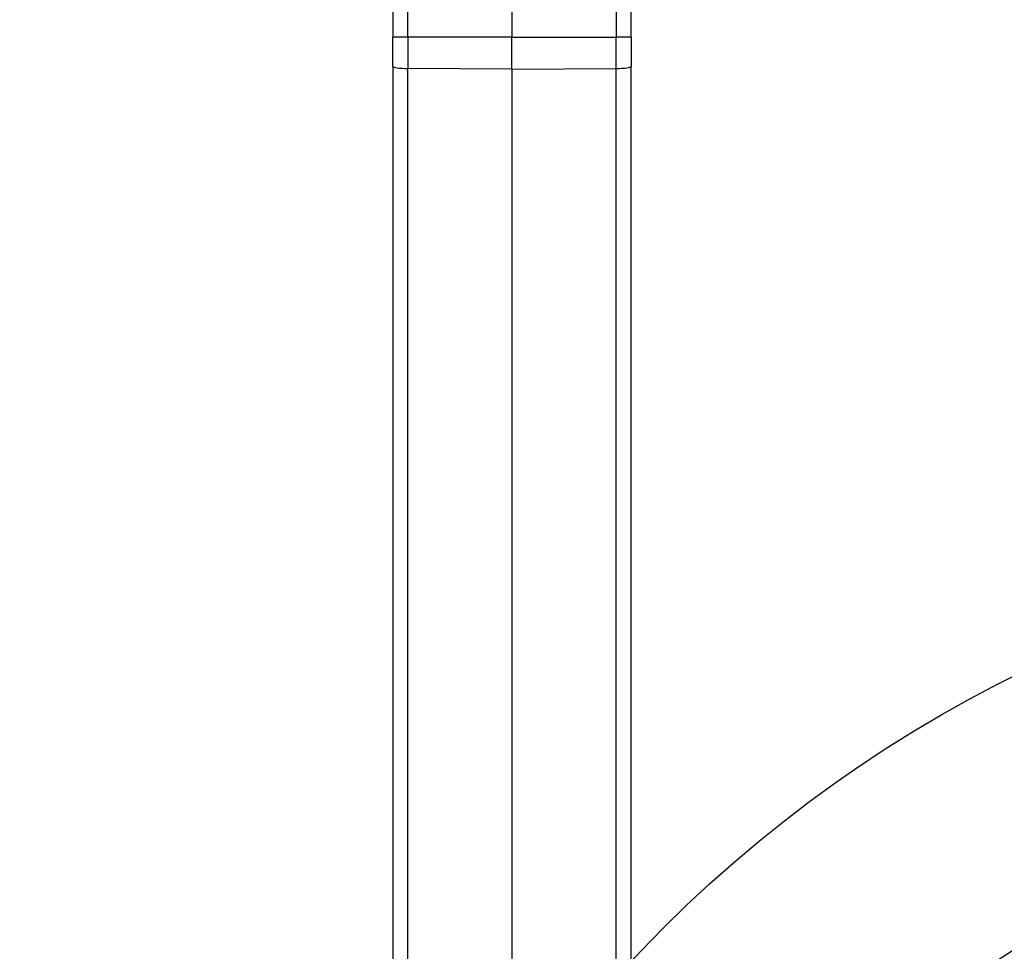
# Model space of a CAD drawing. Units: millimetres. Extents: x 222 to 2986, y 28 to 3891.
# Drawn here: x 939 to 1063, y 1731 to 1848 of the extents above; entities that cross this region are included whole.
import ezdxf

# ---------------------------------------------------------------- set-up
doc = ezdxf.new("R2010")
doc.units = ezdxf.units.MM
doc.header["$LTSCALE"] = 14.285714
for name, color, linetype, lineweight in [('Dimensions(Hillmar_metric)', 7, 'Continuous', 13), ('Sketch Geometry(Hillmar_metric)', 7, 'Continuous', 25), ('Visible Edges(Hillmar_metric)', 7, 'Continuous', 25)]:
    doc.layers.add(name, color=color, linetype=linetype, lineweight=lineweight)
doc.layers.add('Visible Tangent Edges(Hillmar_Metric)', color=7, linetype='Continuous', lineweight=25, true_color=0xc0c0c0)
doc.styles.add('Hillmar_metric_Dimensions', font='arial.ttf')
doc.dimstyles.new('DEFAULT-ISO-Method 1b-Hillmar_metric', dxfattribs={"dimscale": 14.285714, "dimtxt": 2, "dimasz": 2.5, "dimexe": 1, "dimexo": 1, "dimgap": 0.25, "dimtad": 1, "dimtih": 1, "dimtoh": 1, "dimrnd": 1e-08, "dimdsep": 46, "dimtxsty": 'Hillmar_metric_Dimensions', "dimcen": 0.09, "dimdle": 8, "dimclrd": 7, "dimclre": 7, "dimclrt": 7, "dimazin": 2, "dimtfac": 0.75, "dimtmove": 0, "dimatfit": 3, "dimfxl": 1, "dimtolj": 1, "dimlwd": 9, "dimlwe": 9, "dimarcsym": 0})

# ---------------------------------------------------------------- blocks, each defined once
blk = doc.blocks.new('*D28')
at = {"layer": 'Defpoints', "color": 0, "linetype": 'Continuous', "transparency": 16777216}
for p in [(1086.55, 2099.69), (426.55, 1939.88), (1086.55, 1415.36)]:
    blk.add_point(p, dxfattribs=at)
at = {"layer": 'Dimensions(Hillmar_metric)', "color": 7, "linetype": 'Continuous', "lineweight": 9, "transparency": 16777216}
for p, q in [((426.55, 1954.17), (426.55, 2113.98)), ((1086.55, 1429.65), (1086.55, 2113.98)), ((462.27, 2099.69), (1050.84, 2099.69))]:
    blk.add_line(p, q, dxfattribs=at)
at = {"layer": 'Dimensions(Hillmar_metric)', "color": 7, "linetype": 'Continuous', "transparency": 16777216}
for points in [[(462.27, 2105.64), (462.27, 2093.74), (426.55, 2099.69)], [(1050.84, 2105.64), (1050.84, 2093.74), (1086.55, 2099.69)]]:
    blk.add_solid(points, dxfattribs=at)
at = {"layer": 'Dimensions(Hillmar_metric)', "color": 7, "linetype": 'Continuous', "lineweight": 13, "transparency": 16777216, "insert": (754.62, 2121.99), "char_height": 28.5714, "attachment_point": 5, "style": 'Hillmar_metric_Dimensions'}
blk.add_mtext('\\A1;660 (MANUAL RELEASE)', dxfattribs=at)
blk = doc.blocks.new('*D31')
at = {"layer": 'Defpoints', "color": 0, "linetype": 'Continuous', "transparency": 16777216}
for p in [(1001.27, 2148.4), (1001.27, 1842), (1138.77, 1804.29)]:
    blk.add_point(p, dxfattribs=at)
at = {"layer": 'Dimensions(Hillmar_metric)', "color": 7, "linetype": 'Continuous', "lineweight": 9, "transparency": 16777216}
for p, q in [((1001.27, 1856.29), (1001.27, 2162.69)), ((1138.77, 1818.58), (1138.77, 2162.69)), ((1036.99, 2148.4), (1103.06, 2148.4)), ((1138.77, 2148.4), (1275.57, 2148.4))]:
    blk.add_line(p, q, dxfattribs=at)
at = {"layer": 'Dimensions(Hillmar_metric)', "color": 7, "linetype": 'Continuous', "transparency": 16777216}
for points in [[(1036.99, 2154.36), (1036.99, 2142.45), (1001.27, 2148.4)], [(1103.06, 2154.36), (1103.06, 2142.45), (1138.77, 2148.4)]]:
    blk.add_solid(points, dxfattribs=at)
at = {"layer": 'Dimensions(Hillmar_metric)', "color": 7, "linetype": 'Continuous', "lineweight": 13, "transparency": 16777216, "insert": (1225.03, 2166.57), "char_height": 28.571, "attachment_point": 5, "style": 'Hillmar_metric_Dimensions'}
blk.add_mtext('\\A1;137.5', dxfattribs=at)

msp = doc.modelspace()

# ---------------------------------------------------------------- linework, layer by layer
at = {"layer": 'Sketch Geometry(Hillmar_metric)'}
for radius in [167.5, 137.5]:
    msp.add_circle((1138.7738, 1615.3636), radius, dxfattribs=at)
at = {"layer": 'Visible Edges(Hillmar_metric)'}
for p, q in [((986.2738, 1917.0987), (986.2738, 1846.0102)), ((1001.2738, 1917.118), (1001.2738, 1846.0295)), ((1016.2738, 1846.0102), (1016.2738, 1917.0987)), ((986.2738, 1842.3426), (986.2738, 1846.0102)), ((1001.2738, 1842.0015), (1001.2738, 1846.0295)), ((1016.2738, 1846.0102), (1016.2738, 1842.3426)), ((986.2738, 1842.3426), (986.2738, 1675.8161)), ((1001.2738, 1842.0015), (1001.2738, 1663.1083)), ((1016.2738, 1677.6663), (1016.2738, 1842.3426))]:
    msp.add_line(p, q, dxfattribs=at)
at = {"layer": 'Visible Tangent Edges(Hillmar_Metric)'}
for p, q in [((988.1691, 1846.0245), (988.1691, 1917.113)), ((1014.3785, 1917.113), (1014.3785, 1846.0245)), ((1001.2738, 1846.0295), (988.1691, 1846.0245)), ((988.1691, 1846.0245), (988.1691, 1842.0888)), ((1001.2738, 1846.0295), (1014.3785, 1846.0245)), ((1014.3785, 1842.0888), (1014.3785, 1846.0245)), ((1001.2738, 1842.0015), (988.1691, 1842.0888)), ((988.1691, 1673.5952), (988.1691, 1842.0888)), ((1001.2738, 1842.0015), (1014.3785, 1842.0888)), ((1014.3785, 1673.5952), (1014.3785, 1842.0888))]:
    msp.add_line(p, q, dxfattribs=at)
for centre, major_axis, ratio, start_param, end_param in [((988.2738, 1846.0102), (-2, 0), 0.00718762, 4.76474886, 6.28318531), ((1014.2738, 1846.0102), (2, 0), 0.00718762, 0, 1.51843645), ((988.2738, 1842.3426), (-2, 0), 0.12707719, 0, 1.51843645), ((1014.2738, 1842.3426), (2, 0), 0.12707719, 4.76474886, 6.28318531)]:
    msp.add_ellipse(centre, major_axis=major_axis, ratio=ratio, start_param=start_param, end_param=end_param, dxfattribs=at)

# ---------------------------------------------------------------- dimensions: what is measured, and where the dimension line sits
at = {"layer": 'Dimensions(Hillmar_metric)', "color": 7, "linetype": 'Continuous', "lineweight": 13}
dim = msp.add_linear_dim(base=(1086.5549, 2099.6912), p1=(426.5549, 1939.8829), p2=(1086.5549, 1415.3636), angle=180, text='<> (MANUAL RELEASE)', dimstyle='DEFAULT-ISO-Method 1b-Hillmar_metric', override={"dimgap": 0.25, "dimtih": 0, "dimtoh": 0, "dimdec": 2, "dimtol": 0, "dimlim": 0, "dimtp": 0, "dimtm": 0, "dimtdec": 2, "dimtofl": 0, "dimatfit": 1}, dxfattribs=at)
dim.commit()
dim.dimension.update_dxf_attribs({"geometry": '*D28', "text_midpoint": (754.62, 2099.6912), "dimtype": 160})
dim = msp.add_linear_dim(base=(1001.2738, 2148.4048), p1=(1138.7738, 1804.2922), p2=(1001.2738, 1842.0015), angle=180, dimstyle='DEFAULT-ISO-Method 1b-Hillmar_metric', override={"dimgap": 0.25, "dimtih": 0, "dimtoh": 0, "dimdec": 2, "dimtol": 0, "dimlim": 0, "dimtp": 0, "dimtm": 0, "dimtdec": 2, "dimtofl": 0, "dimatfit": 2}, dxfattribs=at)
dim.commit()
dim.dimension.update_dxf_attribs({"geometry": '*D31', "text_midpoint": (1225.0289, 2148.4048), "dimtype": 160})

doc.saveas('drawing.dxf')
